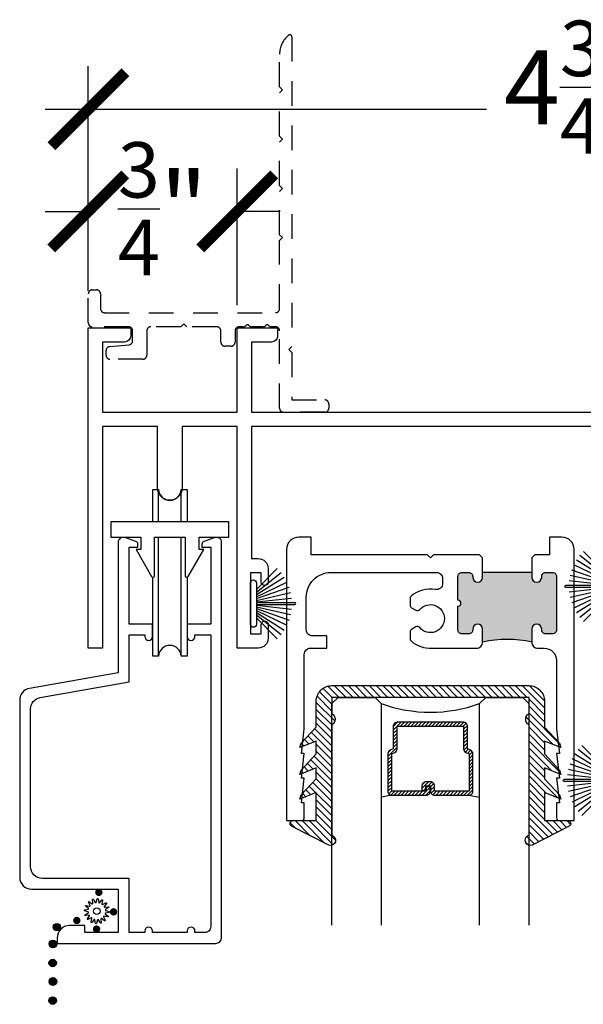
# Model space of a CAD drawing. Units: inches. Extents: x 0 to 579, y -19 to 37.
# Drawn here: x 384 to 387, y 19 to 24 of the extents above; entities that cross this region are included whole.
import ezdxf

# ---------------------------------------------------------------- set-up
doc = ezdxf.new("R2010")
doc.units = ezdxf.units.IN
doc.header["$MEASUREMENT"] = 0
doc.linetypes.add('HIDDEN2', pattern=[0.1875, 0.125, -0.0625])
for name, color, linetype in [('Arcadia-Dim', 4, 'Continuous'), ('Arcadia-Hidden', 1, 'HIDDEN2'), ('Arcadia-Profile', 6, 'Continuous'), ('Arcadia-Shade', 8, 'Continuous')]:
    doc.layers.add(name, color=color, linetype=linetype)
doc.styles.get("Standard").update_dxf_attribs({"font": 'arialn.TTF'})
doc.dimstyles.new('Arcadia-4', dxfattribs={"dimscale": 4, "dimtxt": 0.0938, "dimasz": 0.0938, "dimexe": 0.0546, "dimexo": 0.0469, "dimgap": 0.0469, "dimtad": 0, "dimtih": 1, "dimdec": 4, "dimrnd": 0.0625, "dimzin": 3, "dimdsep": 46, "dimlunit": 4, "dimtxsty": 'Standard', "dimblk": 'ARCHTICK', "dimcen": 0.0469, "dimdle": 0.0546, "dimclrd": 256, "dimclre": 256, "dimclrt": 256, "dimadec": 0, "dimazin": 0, "dimtfac": 0.75, "dimtix": 1, "dimtmove": 2, "dimatfit": 3, "dimfxl": 1, "dimtolj": 1, "dimtzin": 3, "dimlwd": -3, "dimlwe": -3, "dimarcsym": 0})

# ---------------------------------------------------------------- blocks, each defined once
blk = doc.blocks.new('b270pile')
for p, q in [((-0.0165, 0.03), (-0.0561, 0.2037)), ((-0.0081, 0.03), (-0.0282, 0.2084)), ((-0.005, 0.03), (-0.005, 0.225)), ((0.005, 0.03), (0.005, 0.225)), ((0.0081, 0.03), (0.0282, 0.2084)), ((0.0165, 0.03), (0.0561, 0.2037)), ((-0.0575, 0.03), (-0.1572, 0.155)), ((-0.0453, 0.03), (-0.1341, 0.1714)), ((-0.0347, 0.03), (-0.1094, 0.185)), ((-0.0252, 0.03), (-0.0833, 0.1959)), ((0.0252, 0.03), (0.0833, 0.1959)), ((0.0347, 0.03), (0.1094, 0.185)), ((0.0453, 0.03), (0.1341, 0.1714)), ((0.0575, 0.03), (0.1572, 0.155)), ((-0.0721, 0.03), (-0.1783, 0.1362)), ((0.0721, 0.03), (0.1783, 0.1362))]:
    blk.add_line(p, q)
blk.add_lwpolyline([(-0.105, 0, -1), (-0.105, 0.03), (0.105, 0.03, -1), (0.105, 0), (0.105, 0)], format="xyb", close=True)
blk.add_arc((0, 0.225), 0.005, 0, 180)
blk = doc.blocks.new('SPLINE_Z')
blk.add_lwpolyline([(-4.1832, 5.4301), (-4.2015, 5.4285, -0.784805), (-4.203, 5.4328), (-4.1875, 5.4427, 0.63707), (-4.188, 5.4469), (-4.2056, 5.4524, -0.784805), (-4.2053, 5.4569), (-4.1872, 5.4601, 0.63707), (-4.1861, 5.4642), (-4.2001, 5.4761, -0.784805), (-4.1981, 5.4801), (-4.1802, 5.4762, 0.63707), (-4.1776, 5.4795), (-4.1861, 5.4958, -0.784805), (-4.1827, 5.4988), (-4.1676, 5.4883, 0.63707), (-4.1639, 5.4904), (-4.1655, 5.5087, -0.784805), (-4.1612, 5.5102), (-4.1513, 5.4947, 0.63707), (-4.1471, 5.4952), (-4.1416, 5.5128, -0.784805), (-4.137, 5.5125), (-4.1339, 5.4944, 0.63707), (-4.1298, 5.4933), (-4.1179, 5.5074, -0.784805), (-4.1139, 5.5053), (-4.1178, 5.4874, 0.63707), (-4.1145, 5.4848), (-4.0982, 5.4933, -0.784805), (-4.0952, 5.4899), (-4.1057, 5.4748, 0.63707), (-4.1036, 5.4711), (-4.0853, 5.4727, -0.784805), (-4.0838, 5.4684), (-4.0993, 5.4586, 0.63707), (-4.0987, 5.4543), (-4.0812, 5.4488, -0.784805), (-4.0815, 5.4443), (-4.0996, 5.4411, 0.63707), (-4.1007, 5.437), (-4.0866, 5.4252, -0.784805), (-4.0886, 5.4211), (-4.1066, 5.4251, 0.63707), (-4.1092, 5.4217), (-4.1007, 5.4054, -0.784805), (-4.1041, 5.4024), (-4.1192, 5.4129, 0.63707), (-4.1229, 5.4108), (-4.1213, 5.3925, -0.784805), (-4.1256, 5.391), (-4.1354, 5.4065, 0.63707), (-4.1397, 5.406), (-4.1452, 5.3884, -0.784805), (-4.1497, 5.3887), (-4.1529, 5.4068, 0.63707), (-4.157, 5.4079), (-4.1688, 5.3939, -0.784805), (-4.1729, 5.3959), (-4.1689, 5.4138, 0.63707), (-4.1723, 5.4164), (-4.1886, 5.4079, -0.784805), (-4.1916, 5.4113), (-4.1811, 5.4264, 0.63707)], format="xyb", close=True)
blk.add_circle((-4.1434, 5.4506), 0.0167)
blk = doc.blocks.new('_ArchTick')
at = {"color": 0, "linetype": 'ByBlock', "lineweight": -3, "const_width": 0.15}
blk.add_lwpolyline([(-0.5, -0.5), (0.5, 0.5)], dxfattribs=at)
blk = doc.blocks.new('*D131')
at = {"layer": 'Arcadia-Dim', "lineweight": -3}
for p, q in [((384.1814, 22.9678), (384.1814, 24.1078)), ((388.9064, 22.9472), (388.9064, 24.1078)), ((383.963, 23.8894), (386.2027, 23.8894)), ((389.1248, 23.8894), (387.1201, 23.8894))]:
    blk.add_line(p, q, dxfattribs=at)
at = {"layer": 'Arcadia-Dim', "lineweight": -3, "xscale": 0.3752, "yscale": 0.3752, "zscale": 0.3752, "rotation": 180}
blk.add_blockref('_ArchTick', (384.1814, 23.8894), dxfattribs=at)
at = {"layer": 'Arcadia-Dim', "lineweight": -3, "xscale": 0.3752, "yscale": 0.3752, "zscale": 0.3752}
blk.add_blockref('_ArchTick', (388.9064, 23.8894), dxfattribs=at)
at = {"layer": 'Arcadia-Dim', "lineweight": -3, "insert": (386.6614, 24.001), "char_height": 0.3752, "attachment_point": 5}
blk.add_mtext('\\A1;4{\\H0.75x;\\S3/4;}"', dxfattribs=at)
blk = doc.blocks.new('*D132')
at = {"layer": 'Arcadia-Dim', "lineweight": -3}
for p, q in [((384.1814, 22.9678), (384.1814, 23.5891)), ((384.9374, 22.8953), (384.9374, 23.5891)), ((383.963, 23.3707), (384.2178, 23.3707)), ((385.1558, 23.3707), (384.901, 23.3707))]:
    blk.add_line(p, q, dxfattribs=at)
at = {"layer": 'Arcadia-Dim', "lineweight": -3, "xscale": 0.3752, "yscale": 0.3752, "zscale": 0.3752, "rotation": 180}
blk.add_blockref('_ArchTick', (384.1814, 23.3707), dxfattribs=at)
at = {"layer": 'Arcadia-Dim', "lineweight": -3, "xscale": 0.3752, "yscale": 0.3752, "zscale": 0.3752}
blk.add_blockref('_ArchTick', (384.9374, 23.3707), dxfattribs=at)
at = {"layer": 'Arcadia-Dim', "lineweight": -3, "insert": (384.5594, 23.3846), "char_height": 0.3752, "attachment_point": 5}
blk.add_mtext('\\A1;{\\H0.75x;\\S3/4;}"', dxfattribs=at)
blk = doc.blocks.new('*U207')
at = {"layer": 'Arcadia-Shade', "lineweight": -3}
h = blk.add_hatch(dxfattribs=at)
h.set_pattern_fill('ANSI31', color=256, scale=0.1, style=0)
h.set_pattern_definition([(45, (-12.490091, -10.793534), (-0.008838835, 0.008838835), [])])
edge = h.paths.add_edge_path()
edge.add_line((0.499, 0.4286), (0.523, 0.4286))
edge.add_arc((0.523, 0.4482), 0.0197, 270, 360)
edge.add_line((0.5427, 0.4482), (0.5427, 0.4732))
edge.add_line((0.5427, 0.4732), (0.523, 0.4732))
edge.add_line((0.523, 0.4732), (0.523, 0.4482))
edge.add_line((0.523, 0.4482), (0.499, 0.4482))
edge.add_line((0.499, 0.4482), (0.499, 0.4763))
edge.add_arc((0.4793, 0.4763), 0.0197, 360, 450)
edge.add_line((0.4793, 0.496), (0.3036, 0.496))
edge.add_arc((0.3036, 0.4763), 0.0197, 90, 180)
edge.add_line((0.284, 0.4763), (0.284, 0.2858))
edge.add_arc((0.3036, 0.2858), 0.0197, 180, 245.4529)
edge.add_line((0.2955, 0.2679), (0.3114, 0.2606))
edge.add_line((0.3114, 0.2606), (0.3114, 0.1457))
edge.add_arc((0.3311, 0.1457), 0.0197, 180, 270)
edge.add_line((0.3311, 0.126), (0.6689, 0.126))
edge.add_arc((0.6689, 0.1457), 0.0197, 270, 360)
edge.add_line((0.6886, 0.1457), (0.6886, 0.2606))
edge.add_line((0.6886, 0.2606), (0.7045, 0.2679))
edge.add_arc((0.6964, 0.2858), 0.0197, 294.5471, 360)
edge.add_line((0.716, 0.2858), (0.716, 0.4763))
edge.add_arc((0.6964, 0.4763), 0.0197, 0, 90)
edge.add_line((0.6964, 0.496), (0.5207, 0.496))
edge.add_arc((0.5207, 0.4763), 0.0197, 90, 180)
edge.add_line((0.501, 0.4763), (0.501, 0.4522))
edge.add_line((0.501, 0.4522), (0.5207, 0.4522))
edge.add_line((0.5207, 0.4522), (0.5207, 0.4763))
edge.add_line((0.5207, 0.4763), (0.6964, 0.4763))
edge.add_line((0.6964, 0.4763), (0.6964, 0.2858))
edge.add_line((0.6964, 0.2858), (0.6804, 0.2786))
edge.add_arc((0.6886, 0.2606), 0.0197, 114.5471, 180)
edge.add_line((0.6689, 0.2606), (0.6689, 0.1457))
edge.add_line((0.6689, 0.1457), (0.3311, 0.1457))
edge.add_line((0.3311, 0.1457), (0.3311, 0.2606))
edge.add_arc((0.3114, 0.2606), 0.0197, 0, 65.4529)
edge.add_line((0.3196, 0.2786), (0.3036, 0.2858))
edge.add_line((0.3036, 0.2858), (0.3036, 0.4763))
edge.add_line((0.3036, 0.4763), (0.4793, 0.4763))
edge.add_line((0.4793, 0.4763), (0.4793, 0.4482))
edge.add_arc((0.499, 0.4482), 0.0197, 180, 270)
at = {"layer": 'Arcadia-Profile'}
for p, q in [((0, 0.0312), (0, 1.1562)), ((0.25, 1.1562), (0.25, 0.0312)), ((0.75, 0.0312), (0.75, 1.1562)), ((1, 1.1562), (1, 0.0312)), ((0.3036, 0.496), (0.25, 0.5054)), ((0.6964, 0.496), (0.75, 0.5054)), ((0.708, 0.27), (0.7122, 0.2742)), ((0.0312, 0), (0, 0.0312)), ((0.0312, 0), (0, 0.0312)), ((0.0312, 0), (0, 0.0312)), ((0.0312, 0), (0, 0.0312)), ((0.0312, 0), (0, 0.0312)), ((0.2188, 0), (0.0312, 0)), ((0.2188, 0), (0.0312, 0)), ((0.25, 0.0312), (0.2188, 0)), ((0.25, 0.0312), (0.2188, 0)), ((0.7812, 0), (0.75, 0.0312)), ((0.9688, 0), (0.7812, 0)), ((1, 0.0312), (0.9688, 0))]:
    blk.add_line(p, q, dxfattribs=at)
blk.add_lwpolyline([(0.499, 0.4286), (0.523, 0.4286, 0.414214), (0.5427, 0.4482), (0.5427, 0.4732), (0.523, 0.4732), (0.523, 0.4482), (0.499, 0.4482), (0.499, 0.4763, 0.414214), (0.4793, 0.496), (0.3036, 0.496, 0.414214), (0.284, 0.4763), (0.284, 0.2858, 0.293619), (0.2955, 0.2679), (0.3114, 0.2606), (0.3114, 0.1457, 0.414214), (0.3311, 0.126), (0.6689, 0.126, 0.414214), (0.6886, 0.1457), (0.6886, 0.2606), (0.7045, 0.2679, 0.293619), (0.716, 0.2858), (0.716, 0.4763, 0.414214), (0.6964, 0.496), (0.5207, 0.496, 0.414214), (0.501, 0.4763), (0.501, 0.4522), (0.5207, 0.4522), (0.5207, 0.4763), (0.6964, 0.4763), (0.6964, 0.2858), (0.6804, 0.2786, 0.293619), (0.6689, 0.2606), (0.6689, 0.1457), (0.3311, 0.1457), (0.3311, 0.2606, 0.293619), (0.3196, 0.2786), (0.3036, 0.2858), (0.3036, 0.4763), (0.4793, 0.4763), (0.4793, 0.4482, 0.414214)], format="xyb", close=True, dxfattribs=at)
blk.add_arc((0.5, -0.6625), 0.7374, 70.1835, 109.8165, dxfattribs=at)
blk = doc.blocks.new('b0950200')
blk.add_lwpolyline([(-0.4996, -0.685), (0.4996, -0.685, 0.414214), (0.5796, -0.605), (0.5796, -0.4742), (0.6557, -0.3924), (0.6628, -0.3705), (0.5796, -0.4038), (0.5796, -0.3381), (0.6557, -0.2564), (0.6628, -0.2345), (0.5796, -0.2677), (0.5796, -0.2127), (0.6557, -0.1309), (0.6628, -0.1091), (0.5796, -0.1423), (0.5796, 0), (0.6976, 0, 0.787077), (0.7044, 0.0283), (0.5161, 0.125, 1), (0.5007, 0.0733), (0.5007, -0.4859, 0.57735), (0.5007, -0.5435), (0.5007, -0.625), (-0.5007, -0.625), (-0.5007, -0.5435, 0.57735), (-0.5007, -0.4859), (-0.5007, 0.0733, 1), (-0.5161, 0.125), (-0.7044, 0.0283, 0.787077), (-0.6976, 0), (-0.5796, 0), (-0.5796, -0.1423), (-0.6628, -0.1091), (-0.6557, -0.1309), (-0.5796, -0.2127), (-0.5796, -0.2677), (-0.6628, -0.2345), (-0.6557, -0.2564), (-0.5796, -0.3381), (-0.5796, -0.4038), (-0.6628, -0.3705), (-0.6557, -0.3924), (-0.5796, -0.4742), (-0.5796, -0.605, 0.414214)], format="xyb", close=True)
blk = doc.blocks.new('1inchflexiblegasket')
at = {"layer": 'Arcadia-Shade', "lineweight": -3}
h = blk.add_hatch(dxfattribs=at)
h.set_pattern_fill('ANSI31', color=256, scale=0.2)
h.set_pattern_definition([(45, (-89.436279, -536.590228), (-0.0176776695, 0.0176776695), [])])
edge = h.paths.add_edge_path()
edge.add_line((0.4996, 0), (-0.4996, 0))
edge.add_arc((-0.4996, -0.08), 0.08, 90, 180)
edge.add_line((-0.5796, -0.08), (-0.5796, -0.2108))
edge.add_line((-0.5796, -0.2108), (-0.6557, -0.2926))
edge.add_line((-0.6557, -0.2926), (-0.6628, -0.3145))
edge.add_line((-0.6628, -0.3145), (-0.5796, -0.2812))
edge.add_line((-0.5796, -0.2812), (-0.5796, -0.3469))
edge.add_line((-0.5796, -0.3469), (-0.6557, -0.4286))
edge.add_line((-0.6557, -0.4286), (-0.6628, -0.4505))
edge.add_line((-0.6628, -0.4505), (-0.5796, -0.4173))
edge.add_line((-0.5796, -0.4173), (-0.5796, -0.4723))
edge.add_line((-0.5796, -0.4723), (-0.6557, -0.5541))
edge.add_line((-0.6557, -0.5541), (-0.6628, -0.5759))
edge.add_line((-0.6628, -0.5759), (-0.5796, -0.5427))
edge.add_line((-0.5796, -0.5427), (-0.5796, -0.685))
edge.add_line((-0.5796, -0.685), (-0.6976, -0.685))
edge.add_arc((-0.6976, -0.7), 0.015, 90, 242.8218)
edge.add_line((-0.7044, -0.7133), (-0.5161, -0.81))
edge.add_arc((-0.5084, -0.7842), 0.027, 253.3305, 433.3305)
edge.add_line((-0.5007, -0.7583), (-0.5007, -0.1991))
edge.add_arc((-0.5173, -0.1703), 0.0332, 300, 420)
edge.add_line((-0.5007, -0.1415), (-0.5007, -0.06))
edge.add_line((-0.5007, -0.06), (0.5007, -0.06))
edge.add_line((0.5007, -0.06), (0.5007, -0.1415))
edge.add_arc((0.5173, -0.1703), 0.0332, 120, 240)
edge.add_line((0.5007, -0.1991), (0.5007, -0.7583))
edge.add_arc((0.5084, -0.7842), 0.027, 106.6695, 286.6695)
edge.add_line((0.5161, -0.81), (0.7044, -0.7133))
edge.add_arc((0.6976, -0.7), 0.015, 297.1782, 450)
edge.add_line((0.6976, -0.685), (0.5796, -0.685))
edge.add_line((0.5796, -0.685), (0.5796, -0.5427))
edge.add_line((0.5796, -0.5427), (0.6628, -0.5759))
edge.add_line((0.6628, -0.5759), (0.6557, -0.5541))
edge.add_line((0.6557, -0.5541), (0.5796, -0.4723))
edge.add_line((0.5796, -0.4723), (0.5796, -0.4173))
edge.add_line((0.5796, -0.4173), (0.6628, -0.4505))
edge.add_line((0.6628, -0.4505), (0.6557, -0.4286))
edge.add_line((0.6557, -0.4286), (0.5796, -0.3469))
edge.add_line((0.5796, -0.3469), (0.5796, -0.2812))
edge.add_line((0.5796, -0.2812), (0.6628, -0.3145))
edge.add_line((0.6628, -0.3145), (0.6557, -0.2926))
edge.add_line((0.6557, -0.2926), (0.5796, -0.2108))
edge.add_line((0.5796, -0.2108), (0.5796, -0.08))
edge.add_arc((0.4996, -0.08), 0.08, 360, 450)
at = {"layer": 'Arcadia-Profile', "rotation": 180}
blk.add_blockref('b0950200', (0, -0.685), dxfattribs=at)

msp = doc.modelspace()

# ---------------------------------------------------------------- hatches: boundary and pattern name
at = {"layer": 'Arcadia-Profile'}
for points in [[(386.43302, 21.53886), (386.43302, 21.51386, 1), (386.48302, 21.51386), (386.48302, 21.51886, -0.4142136), (386.50302, 21.53886), (386.53802, 21.53886, -0.4142136), (386.55802, 21.51886), (386.55802, 21.24686, -0.4142136), (386.53802, 21.22686), (386.50302, 21.22686, -0.4142136), (386.48302, 21.24686), (386.48302, 21.25186, 1), (386.43302, 21.25186), (386.43302, 21.18586, 0.1085987), (386.18302, 21.18586), (386.18302, 21.25186, 1), (386.13302, 21.25186), (386.13302, 21.24686, -0.4142136), (386.11302, 21.22686), (386.07802, 21.22686, -0.4142136), (386.05802, 21.24686), (386.05802, 21.36786, 1), (386.05802, 21.39786), (386.05802, 21.51886, -0.4142136), (386.07802, 21.53886), (386.11302, 21.53886, -0.4142136), (386.13302, 21.51886), (386.13302, 21.51386, 1), (386.18302, 21.51386), (386.18302, 21.53886)], [(384.23487, 19.8969, -1), (384.23487, 19.93469, -1)], [(384.30956, 19.79781, -1), (384.30956, 19.8356, -1)], [(384.12283, 19.75406, -1), (384.12283, 19.79185, -1)], [(384.04075, 19.7394, 1), (384.00295, 19.7394, 1)], [(384.22328, 19.71031, -1), (384.22328, 19.7481, -1)], [(384.02064, 19.65344, 1), (383.98284, 19.65344, 1)], [(384.02079, 19.65483, 1), (383.983, 19.65483, 1)], [(384.01943, 19.55744, 1), (383.98163, 19.55744, 1)], [(384.02064, 19.4626, 1), (383.98284, 19.4626, 1)], [(384.02079, 19.46399, 1), (383.983, 19.46399, 1)], [(384.01943, 19.3666, 1), (383.98163, 19.3666, 1)]]:
    msp.add_hatch(color=256, dxfattribs=at).paths.add_polyline_path(points)

# ---------------------------------------------------------------- linework, layer by layer
at = {"layer": 'Arcadia-Hidden'}
msp.add_lwpolyline([(385.08196, 22.79176, -0.2134218), (385.06706, 22.78509), (385.01178, 22.78509, -0.2134218), (384.99687, 22.79176, 0.4472136), (384.98196, 22.79176, -0.2134218), (384.96706, 22.78509), (384.94642, 22.78509, 0.4142136), (384.92642, 22.76509), (384.92642, 22.70709, -0.4142136), (384.90642, 22.68709), (384.87442, 22.68709, -0.4142197), (384.85442, 22.70709), (384.85442, 22.76509, 0.4142136), (384.83442, 22.78509), (384.68142, 22.78509), (384.66642, 22.80009), (384.65142, 22.78509), (384.49842, 22.78509, 0.4142136), (384.47842, 22.76509), (384.47842, 22.64109, -0.4142136), (384.45842, 22.62109), (384.29142, 22.62109, -0.4142136), (384.27142, 22.64109), (384.27142, 22.66492, -0.3863672), (384.2895, 22.68483), (384.38833, 22.69435, 0.3863672), (384.40642, 22.71426), (384.40642, 22.76509, 0.4142136), (384.38642, 22.78509), (384.20142, 22.78509, -0.4142136), (384.18142, 22.80509), (384.18142, 22.95259, -0.4142136), (384.20142, 22.97259), (384.22342, 22.97259, -0.4142136), (384.24342, 22.95259), (384.24342, 22.87709, 0.4142136), (384.26342, 22.85709), (385.13241, 22.85709, 0.4142136), (385.15241, 22.87709), (385.15241, 23.22267), (385.16741, 23.23767), (385.15241, 23.25267), (385.15241, 23.47267), (385.16741, 23.48767), (385.15241, 23.50267), (385.15241, 23.72267), (385.16741, 23.73767), (385.15241, 23.75267), (385.15241, 23.97267), (385.16741, 23.98767), (385.15241, 24.00267), (385.15241, 24.16837, -0.2244252), (385.19807, 24.26496, -0.6334195), (385.21441, 24.25723), (385.21441, 22.68459), (385.19941, 22.66959), (385.21441, 22.65459), (385.21441, 22.41423), (385.38241, 22.41423, -0.4142136), (385.40241, 22.39423), (385.40241, 22.37223, -0.4142136), (385.38241, 22.35223), (385.17241, 22.35223, -0.4142136), (385.15241, 22.37223), (385.15241, 22.76509, 0.4142136), (385.13241, 22.78509), (385.11178, 22.78509, -0.2134218), (385.09687, 22.79176, 0.4472136)], format="xyb", close=True, dxfattribs=at)
at = {"layer": 'Arcadia-Profile'}
for p, q in [((384.53799, 21.79551), (384.53799, 21.95949)), ((384.65287, 21.79551), (384.65287, 21.95947)), ((384.53799, 21.11464), (384.53799, 21.71739)), ((384.65287, 21.11462), (384.65287, 21.71739)), ((386.43302, 21.53886), (386.18302, 21.53886))]:
    msp.add_line(p, q, dxfattribs=at)
for points in [[(386.74442, 22.28023), (385.00942, 22.28023), (385.00942, 21.60923), (385.04442, 21.60923, -0.4142136), (385.09442, 21.55923), (385.09442, 21.48974, -0.9999998), (385.05942, 21.48974), (385.05942, 21.53723), (385.00442, 21.53723), (385.00442, 21.22723), (385.05942, 21.22723), (385.05942, 21.27474, -1.0000002), (385.09442, 21.27474), (385.09442, 21.20523, -0.4142136), (385.04442, 21.15523), (384.93742, 21.15523), (384.93742, 22.28023), (384.65792, 22.28023), (384.65792, 21.96773, -0.9999998), (384.53292, 21.96773), (384.53292, 22.28023), (384.25341, 22.28023), (384.25341, 21.15523), (384.18142, 21.15523), (384.18142, 22.78023), (384.39642, 22.78023), (384.39642, 22.73923, -0.4142136), (384.36542, 22.70823), (384.25341, 22.70823), (384.25341, 22.35238), (384.93742, 22.35238), (384.93742, 22.78023), (385.14242, 22.78023), (385.14242, 22.73923, -0.4142136), (385.11142, 22.70823), (385.00942, 22.70823), (385.00942, 22.35223), (386.85342, 22.35223)], [(384.50841, 21.95949), (384.53799, 21.95949, 0.944403), (384.65287, 21.95947), (384.68244, 21.95947), (384.68244, 21.79551)], [(386.18302, 21.61386), (386.16802, 21.62886), (385.93302, 21.62886), (385.91802, 21.61386), (385.90302, 21.62886), (385.31302, 21.62886), (385.31302, 21.71786), (385.25002, 21.71786, 0.4142136), (385.18802, 21.65586), (385.18802, 20.27986), (385.26302, 20.27986, 0.4142136), (385.27802, 20.29486), (385.27802, 20.36986), (385.26302, 20.36986), (385.27802, 20.49486), (385.26302, 20.49486), (385.27802, 20.61986), (385.26302, 20.61986), (385.27802, 20.74486), (385.27802, 21.12386, -0.4142136), (385.30902, 21.15486), (385.39302, 21.15486), (385.39302, 21.21686), (385.31902, 21.21686, -0.4142136), (385.28802, 21.24786), (385.28802, 21.41386, -0.4142136), (385.41302, 21.53886), (385.94902, 21.53886, -0.4142136), (385.98002, 21.50786), (385.98002, 21.483, -0.4655721), (385.94371, 21.45246, 0.2254338), (385.8197, 21.41796, 0.2173285), (385.81454, 21.40663), (385.81454, 21.37308, 0.2679395), (385.82203, 21.36009), (385.84468, 21.34702, 0.3637654), (385.86367, 21.35036, -2.7442123), (385.86367, 21.259, 0.3637625), (385.84468, 21.26234), (385.82203, 21.24926, 0.2679395), (385.81454, 21.23627), (385.81454, 21.20272, 0.2173285), (385.8197, 21.19139, 0.1933378), (385.92539, 21.15486), (386.15202, 21.15486, 0.4142136), (386.18302, 21.18586), (386.18302, 21.25186, 1), (386.13302, 21.25186), (386.13302, 21.24686, -0.4142136), (386.11302, 21.22686), (386.07802, 21.22686, -0.4142136), (386.05802, 21.24686), (386.05802, 21.36786, 1), (386.05802, 21.39786), (386.05802, 21.51886, -0.4142136), (386.07802, 21.53886), (386.11302, 21.53886, -0.4142136), (386.13302, 21.51886), (386.13302, 21.51386, 1), (386.18302, 21.51386), (386.18302, 21.61386)], [(386.43302, 21.61386), (386.43302, 21.51386, 1), (386.48302, 21.51386), (386.48302, 21.51886, -0.4142136), (386.50302, 21.53886), (386.53802, 21.53886, -0.4142136), (386.55802, 21.51886), (386.55802, 21.24686, -0.4142136), (386.53802, 21.22686), (386.50302, 21.22686, -0.4142136), (386.48302, 21.24686), (386.48302, 21.25186, 1), (386.43302, 21.25186), (386.43302, 21.18586, 0.4142136), (386.46402, 21.15486), (386.49602, 21.15486, -0.4142136), (386.55802, 21.09286), (386.55802, 20.74486), (386.57302, 20.61986), (386.55802, 20.61986), (386.57302, 20.49486), (386.55802, 20.49486), (386.57302, 20.36986), (386.55802, 20.36986), (386.55802, 20.29486, 0.4142136), (386.57302, 20.27986), (386.64802, 20.27986), (386.64802, 21.65586, 0.4142136), (386.58602, 21.71786), (386.52302, 21.71786), (386.52302, 21.62886), (386.44802, 21.62886), (386.43302, 21.61386)], [(384.68244, 21.51433), (384.68244, 21.11462), (384.65287, 21.11462, 0.9440712), (384.53799, 21.11464), (384.50841, 21.11464), (384.50841, 21.51434)]]:
    msp.add_lwpolyline(points, format="xyb", dxfattribs=at)
msp.add_lwpolyline([(384.50841, 21.79551), (384.50841, 21.95949)], dxfattribs=at)
for points in [[(384.44731, 21.71739), (384.44731, 21.65489), (384.42356, 21.65489), (384.50249, 21.51863, 0.7940833), (384.51731, 21.52207), (384.51731, 21.71739), (384.67356, 21.71739), (384.67356, 21.52207, 0.7940833), (384.68839, 21.51863), (384.76731, 21.65489), (384.74356, 21.65489), (384.74356, 21.71739), (384.89544, 21.71739), (384.89544, 21.79551), (384.29544, 21.79551), (384.29544, 21.71739)], [(384.38792, 21.66723), (384.43292, 21.66723), (384.43292, 21.68223, 0.3204651), (384.42278, 21.69642), (384.36603, 21.71588, 0.5146179), (384.33292, 21.69223), (384.33292, 21.03023), (383.8825, 20.95081, 0.3639702), (383.83292, 20.89172), (383.83292, 19.99173, 0.4142136), (383.89292, 19.93173), (384.33292, 19.93173), (384.33292, 19.71173), (384.16292, 19.71173), (384.16292, 19.74673), (384.08492, 19.74673, 0.4142136), (384.02292, 19.68473), (384.02292, 19.65673), (384.82792, 19.65673, 0.4142136), (384.85792, 19.68673), (384.85792, 21.69223, 0.5146179), (384.82481, 21.71588), (384.76805, 21.69642, 0.3204651), (384.75792, 21.68223), (384.75792, 21.66723), (384.80292, 21.66723), (384.80292, 21.27723), (384.68292, 21.27723), (384.68292, 21.21423, 1), (384.72292, 21.21423), (384.72292, 21.22223), (384.80292, 21.22223), (384.80292, 19.74173, -0.4142136), (384.77292, 19.71173), (384.72292, 19.71173), (384.72292, 19.71973, 1), (384.68292, 19.71973), (384.68292, 19.71173), (384.50792, 19.71173), (384.50792, 19.71973, 1), (384.46792, 19.71973), (384.46792, 19.71173), (384.38792, 19.71173), (384.38792, 19.98673), (383.94792, 19.98673, -0.4142136), (383.88792, 20.04673), (383.88792, 20.84557, -0.3639702), (383.9375, 20.90466), (384.38792, 20.98408), (384.38792, 21.22223), (384.46792, 21.22223), (384.46792, 21.21423, 1), (384.50792, 21.21423), (384.50792, 21.27723), (384.38792, 21.27723)]]:
    msp.add_lwpolyline(points, format="xyb", close=True, dxfattribs=at)
for centre in [(384.02185, 19.7394), (384.00174, 19.65344), (384.00189, 19.65483), (384.00053, 19.55744), (384.00174, 19.4626), (384.00189, 19.46399), (384.00053, 19.3666)]:
    msp.add_circle(centre, 0.0189, dxfattribs=at)
msp.add_arc((386.30802, 20.61713), 0.5823, 77.60409, 102.39591, dxfattribs=at)

# ---------------------------------------------------------------- block references
at = {"lineweight": -3, "rotation": 180}
msp.add_blockref('*U207', (386.41801, 20.90473), dxfattribs=at)
at = {"layer": 'Arcadia-Profile', "xscale": -1, "rotation": 90}
msp.add_blockref('b270pile', (386.83144, 21.46771), dxfattribs=at)
at = {"layer": 'Arcadia-Profile', "rotation": 270}
msp.add_blockref('b270pile', (385.0046, 21.38097), dxfattribs=at)
at = {"layer": 'Arcadia-Profile', "lineweight": -3, "xscale": -1}
msp.add_blockref('1inchflexiblegasket', (385.91801, 20.96473), dxfattribs=at)
at = {"layer": 'Arcadia-Profile', "lineweight": -3, "xscale": -1, "rotation": 90}
msp.add_blockref('b270pile', (386.82286, 20.48335), dxfattribs=at)
at = {"layer": 'Arcadia-Profile'}
msp.add_blockref('SPLINE_Z', (388.36808, 14.36969), dxfattribs=at)

# ---------------------------------------------------------------- dimensions: what is measured, and where the dimension line sits
at = {"layer": 'Arcadia-Dim', "lineweight": -3}
for base, p1, picture, middle in [((384.18142, 23.88937), (388.90641, 22.75963), '*D131', (386.66139, 24.00098)), ((384.18142, 23.37067), (384.93742, 22.70774), '*D132', (384.55942, 23.38465))]:
    dim = msp.add_linear_dim(base=base, p1=p1, p2=(384.18142, 22.78023), dimstyle='Arcadia-4', dxfattribs=at)
    dim.commit()
    dim.dimension.update_dxf_attribs({"geometry": picture, "text_midpoint": middle, "dimtype": 160})

doc.saveas('drawing.dxf')
